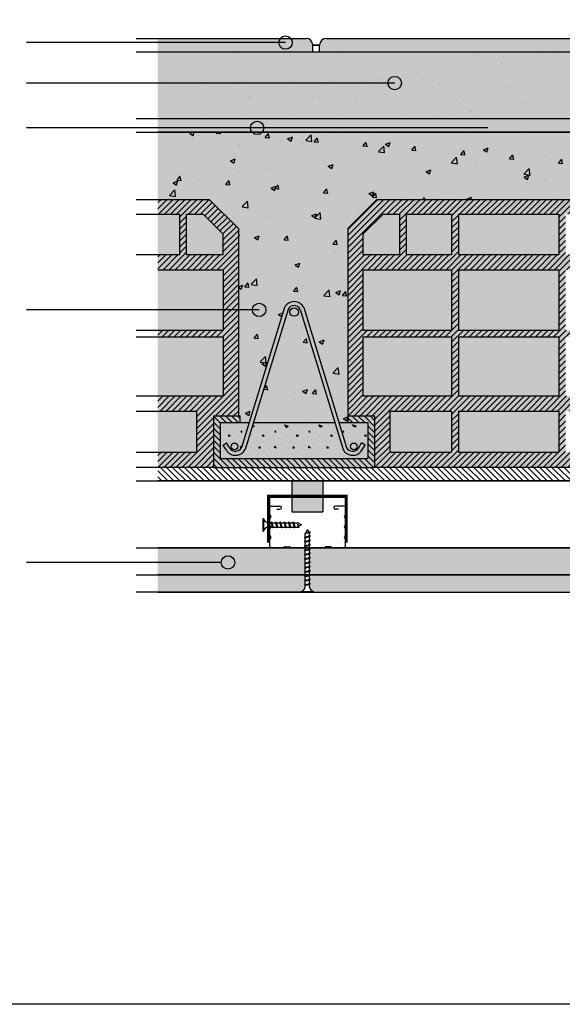
# Model space of a CAD drawing. Units: millimetres. Extents: x 381.9 to 468.2, y 405.6 to 429.1.
# Drawn here: x 390.8 to 394.8, y 417 to 424.3 of the extents above; entities that cross this region are included whole.
import ezdxf

# ---------------------------------------------------------------- set-up
doc = ezdxf.new("R2010")
doc.units = ezdxf.units.MM
doc.layers.add('retini', color=7, linetype='Continuous')
pattern_1 = [(45, (-63.102487, 324.11687), (-0.0224506403, 0.0224506403), [])]

# ---------------------------------------------------------------- blocks, each defined once
blk = doc.blocks.new('redfix33b')
at = {"true_color": 0xcd2027}
h = blk.add_hatch(color=242, dxfattribs=at)
h.paths.add_polyline_path([(5518.81, 116.47), (5541.91, 116.47), (5541.91, 128.02), (5518.81, 128.02)])
h.paths.add_polyline_path([(5518.81, 104.92), (5541.91, 104.92), (5541.91, 116.47), (5518.81, 116.47)])
at = {"color": 242, "true_color": 0xcd2027}
for p, q in [((5518.81, 128.02), (5518.81, 104.92)), ((5541.91, 128.02), (5541.91, 104.92)), ((5518.81, 104.92), (5541.91, 104.92))]:
    blk.add_line(p, q, dxfattribs=at)
for p, q in [((5502.35, 103.02), (5502.35, 108.29)), ((5503.27, 109.21), (5509.85, 109.21)), ((5507.54, 106.9), (5509.85, 106.9)), ((5557.8, 109.21), (5551.21, 109.21)), ((5553.52, 106.9), (5551.21, 106.9)), ((5558.72, 103.02), (5558.72, 108.29)), ((5497.07, 99.86), (5497.53, 99.86)), ((5497.07, 99.86), (5497.07, 90.62)), ((5497.53, 99.86), (5497.53, 90.62)), ((5500.99, 96.85), (5503.3, 96.85)), ((5502.35, 95.22), (5502.35, 99.82)), ((5503.42, 97.49), (5503.3, 96.85)), ((5503.3, 96.85), (5504.13, 93.62)), ((5503.42, 97.49), (5503.94, 96.85)), ((5503.42, 97.49), (5504.57, 92.98)), ((5503.94, 96.85), (5504.77, 93.62)), ((5503.94, 96.85), (5506.53, 96.85)), ((5506.65, 97.49), (5506.53, 96.85)), ((5506.53, 96.85), (5507.36, 93.62)), ((5506.65, 97.49), (5507.81, 92.98)), ((5506.65, 97.49), (5507.18, 96.85)), ((5507.18, 96.85), (5508.01, 93.62)), ((5507.18, 96.85), (5509.77, 96.85)), ((5509.89, 97.49), (5509.77, 96.85)), ((5509.77, 96.85), (5510.6, 93.62)), ((5509.89, 97.49), (5511.04, 92.98)), ((5509.89, 97.49), (5510.41, 96.85)), ((5510.41, 96.85), (5511.24, 93.62)), ((5510.41, 96.85), (5513, 96.85)), ((5513.12, 97.49), (5513, 96.85)), ((5513, 96.85), (5513.83, 93.62)), ((5513.12, 97.49), (5514.28, 92.98)), ((5513.12, 97.49), (5513.64, 96.85)), ((5513.64, 96.85), (5514.47, 93.62)), ((5513.64, 96.85), (5516.24, 96.85)), ((5516.36, 97.49), (5516.24, 96.85)), ((5516.24, 96.85), (5517.07, 93.62)), ((5516.36, 97.49), (5517.51, 92.98)), ((5516.36, 97.49), (5516.88, 96.85)), ((5516.88, 96.85), (5517.71, 93.62)), ((5516.88, 96.85), (5519.47, 96.85)), ((5519.59, 97.49), (5519.47, 96.85)), ((5519.47, 96.85), (5520.3, 93.62)), ((5519.59, 97.49), (5520.75, 92.98)), ((5519.59, 97.49), (5520.11, 96.85)), ((5520.11, 96.85), (5520.94, 93.62)), ((5520.11, 96.85), (5523.14, 96.85)), ((5525.95, 95.24), (5523.14, 96.85)), ((5523.27, 95.78), (5523.98, 92.98)), ((5523.49, 93.82), (5523.27, 95.78)), ((5523.27, 95.78), (5524.04, 94.14)), ((5558.72, 95.22), (5558.72, 99.82)), ((5497.07, 90.62), (5497.53, 90.62)), ((5500.99, 93.62), (5504.13, 93.62)), ((5502.35, 87.42), (5502.35, 92.02)), ((5504.13, 93.62), (5504.57, 92.98)), ((5504.57, 92.98), (5504.77, 93.62)), ((5504.77, 93.62), (5507.36, 93.62)), ((5507.36, 93.62), (5507.81, 92.98)), ((5507.81, 92.98), (5508.01, 93.62)), ((5508.01, 93.62), (5510.6, 93.62)), ((5510.6, 93.62), (5511.04, 92.98)), ((5511.04, 92.98), (5511.24, 93.62)), ((5511.24, 93.62), (5513.83, 93.62)), ((5513.83, 93.62), (5514.28, 92.98)), ((5514.28, 92.98), (5514.47, 93.62)), ((5514.47, 93.62), (5517.07, 93.62)), ((5517.07, 93.62), (5517.51, 92.98)), ((5517.51, 92.98), (5517.71, 93.62)), ((5517.71, 93.62), (5520.3, 93.62)), ((5520.3, 93.62), (5520.75, 92.98)), ((5520.75, 92.98), (5520.94, 93.62)), ((5520.94, 93.62), (5523.14, 93.62)), ((5523.49, 93.82), (5523.14, 93.62)), ((5523.49, 93.82), (5523.98, 92.98)), ((5523.98, 92.98), (5524.04, 94.14)), ((5525.95, 95.24), (5524.04, 94.14)), ((5530.36, 91.66), (5528.74, 88.85)), ((5528.74, 76.58), (5528.74, 88.85)), ((5529.82, 88.97), (5531.46, 89.75)), ((5529.82, 88.97), (5532.61, 89.69)), ((5531.78, 89.2), (5529.82, 88.97)), ((5530.36, 91.66), (5531.46, 89.75)), ((5532.61, 89.69), (5531.46, 89.75)), ((5531.78, 89.2), (5532.61, 89.69)), ((5531.78, 89.2), (5531.98, 88.85)), ((5531.98, 77.41), (5531.98, 88.85)), ((5558.72, 87.42), (5558.72, 92.02)), ((5502.35, 79.41), (5502.35, 84.22)), ((5528.11, 85.76), (5532.61, 86.92)), ((5528.11, 85.76), (5528.74, 86.29)), ((5528.11, 85.76), (5528.74, 85.64)), ((5528.11, 82.53), (5532.61, 83.68)), ((5528.11, 82.53), (5528.74, 83.05)), ((5528.11, 82.53), (5528.74, 82.41)), ((5528.74, 86.29), (5531.98, 87.11)), ((5528.74, 85.64), (5531.98, 86.47)), ((5528.74, 83.05), (5531.98, 83.88)), ((5528.74, 82.41), (5531.98, 83.24)), ((5532.61, 86.92), (5531.98, 87.11)), ((5531.98, 86.47), (5532.61, 86.92)), ((5532.61, 83.68), (5531.98, 83.88)), ((5531.98, 83.24), (5532.61, 83.68)), ((5558.72, 79.41), (5558.72, 84.22)), ((5503.73, 78.02), (5512.05, 78.02)), ((5513.65, 78.95), (5516.69, 78.95)), ((5518.29, 78.02), (5530.53, 78.02)), ((5528.11, 79.29), (5532.61, 80.45)), ((5528.11, 79.29), (5528.74, 79.82)), ((5528.11, 79.29), (5528.74, 79.18)), ((5528.11, 76.06), (5532.61, 77.22)), ((5528.11, 76.06), (5528.74, 76.58)), ((5528.11, 76.06), (5528.74, 75.94)), ((5528.11, 72.83), (5532.61, 73.98)), ((5528.74, 79.82), (5531.98, 80.65)), ((5528.74, 79.18), (5531.98, 80)), ((5528.74, 76.58), (5531.98, 77.41)), ((5528.74, 75.94), (5531.98, 76.77)), ((5528.74, 73.35), (5528.74, 75.94)), ((5528.74, 48.95), (5528.74, 74.36)), ((5528.74, 73.35), (5531.98, 74.18)), ((5528.74, 72.71), (5531.98, 73.54)), ((5542.78, 78.02), (5530.53, 78.02)), ((5532.61, 80.45), (5531.98, 80.65)), ((5531.98, 80), (5532.61, 80.45)), ((5532.61, 77.22), (5531.98, 77.41)), ((5531.98, 76.77), (5532.61, 77.22)), ((5531.98, 74.18), (5531.98, 76.77)), ((5531.98, 48.95), (5531.98, 75.19)), ((5532.61, 73.98), (5531.98, 74.18)), ((5531.98, 73.54), (5532.61, 73.98)), ((5531.98, 70.94), (5531.98, 73.54)), ((5547.42, 78.95), (5544.38, 78.95)), ((5557.33, 78.02), (5549.02, 78.02)), ((5528.11, 72.83), (5528.74, 73.35)), ((5528.11, 72.83), (5528.74, 72.71)), ((5528.11, 69.59), (5532.61, 70.75)), ((5528.11, 69.59), (5528.74, 70.11)), ((5528.11, 69.59), (5528.74, 69.47)), ((5528.11, 66.36), (5532.61, 67.51)), ((5528.11, 66.36), (5528.74, 66.88)), ((5528.11, 66.36), (5528.74, 66.24)), ((5528.74, 70.11), (5528.74, 72.71)), ((5528.74, 70.11), (5531.98, 70.94)), ((5528.74, 69.47), (5531.98, 70.3)), ((5528.74, 66.88), (5528.74, 69.47)), ((5528.74, 66.88), (5531.98, 67.71)), ((5528.74, 66.24), (5531.98, 67.07)), ((5528.74, 63.64), (5528.74, 66.24)), ((5532.61, 70.75), (5531.98, 70.94)), ((5531.98, 70.3), (5532.61, 70.75)), ((5531.98, 67.71), (5531.98, 70.3)), ((5532.61, 67.51), (5531.98, 67.71)), ((5531.98, 67.07), (5532.61, 67.51)), ((5531.98, 64.47), (5531.98, 67.07)), ((5528.11, 63.12), (5532.61, 64.28)), ((5528.11, 63.12), (5528.74, 63.64)), ((5528.11, 63.12), (5528.74, 63)), ((5528.11, 59.89), (5532.61, 61.04)), ((5528.11, 59.89), (5528.74, 60.41)), ((5528.11, 59.89), (5528.74, 59.77)), ((5528.74, 63.64), (5531.98, 64.47)), ((5528.74, 63), (5531.98, 63.83)), ((5528.74, 60.41), (5528.74, 63)), ((5528.74, 60.41), (5531.98, 61.24)), ((5528.74, 59.77), (5531.98, 60.6)), ((5532.61, 64.28), (5531.98, 64.47)), ((5531.98, 63.83), (5532.61, 64.28)), ((5531.98, 61.24), (5531.98, 63.83)), ((5532.61, 61.04), (5531.98, 61.24)), ((5531.98, 60.6), (5532.61, 61.04)), ((5528.11, 56.65), (5532.61, 57.81)), ((5528.11, 56.65), (5528.74, 57.17)), ((5528.11, 56.65), (5528.74, 56.53)), ((5528.11, 53.42), (5532.61, 54.57)), ((5528.11, 53.42), (5528.74, 53.94)), ((5528.11, 53.42), (5528.74, 53.3)), ((5528.74, 57.17), (5531.98, 58)), ((5528.74, 56.53), (5531.98, 57.36)), ((5528.74, 53.94), (5528.74, 56.53)), ((5528.74, 53.94), (5531.98, 54.77)), ((5528.74, 53.3), (5531.98, 54.13)), ((5528.74, 50.7), (5528.74, 53.3)), ((5528.74, 50.7), (5531.98, 51.53)), ((5532.61, 57.81), (5531.98, 58)), ((5531.98, 57.36), (5532.61, 57.81)), ((5531.98, 54.77), (5531.98, 57.36)), ((5532.61, 54.57), (5531.98, 54.77)), ((5531.98, 54.13), (5532.61, 54.57)), ((5531.98, 51.53), (5531.98, 54.13)), ((5532.61, 51.34), (5531.98, 51.53)), ((5525.74, 45.02), (5525.74, 45.49)), ((5525.74, 45.49), (5534.98, 45.49)), ((5525.74, 45.02), (5534.98, 45.02)), ((5528.11, 50.18), (5532.61, 51.34)), ((5528.11, 50.18), (5528.74, 50.7)), ((5528.11, 50.18), (5528.74, 50.06)), ((5528.74, 50.06), (5531.98, 50.89)), ((5531.98, 50.89), (5532.61, 51.34)), ((5534.98, 45.02), (5534.98, 45.49))]:
    blk.add_line(p, q)
at = {"color": 251, "true_color": 0x636466, "const_width": 2.31}
blk.add_lwpolyline([(5501.48, 81.82), (5501.48, 116.47), (5559.24, 116.47), (5559.24, 81.82)], dxfattribs=at)
for centre, radius, start, end in [((5503.27, 108.29), 0.924, 90, 180), ((5503.27, 103.02), 0.924, 180, 240), ((5509.85, 108.06), 1.16, 270, 90), ((5551.21, 108.06), 1.16, 90, 270), ((5557.8, 108.29), 0.924, 0, 90), ((5557.8, 103.02), 0.924, 300, 0), ((5501.39, 100.81), 3.98, 193.86969, 264.30154), ((5503.27, 99.82), 0.924, 120, 180), ((5502.35, 101.42), 0.924, 300, 60), ((5558.72, 101.42), 0.924, 120, 240), ((5557.8, 99.82), 0.924, 0, 60), ((5501.39, 89.66), 3.98, 95.69846, 166.13031), ((5503.27, 95.22), 0.924, 180, 240), ((5503.27, 92.02), 0.924, 120, 180), ((5502.35, 93.62), 0.924, 300, 60), ((5558.72, 93.62), 0.924, 120, 240), ((5557.8, 95.22), 0.924, 300, 0), ((5557.8, 92.02), 0.924, 0, 60), ((5503.27, 87.42), 0.924, 180, 240), ((5503.27, 84.22), 0.924, 120, 180), ((5502.35, 85.82), 0.924, 300, 60), ((5558.72, 85.82), 0.924, 120, 240), ((5557.8, 87.42), 0.924, 300, 0), ((5557.8, 84.22), 0.924, 0, 60), ((5503.73, 79.41), 1.39, 180, 270), ((5512.05, 78.95), 0.924, 270, 330), ((5513.65, 78.02), 0.924, 90, 150), ((5516.69, 78.02), 0.924, 30, 90), ((5518.29, 78.95), 0.924, 210, 270), ((5542.78, 78.95), 0.924, 270, 330), ((5544.38, 78.02), 0.924, 90, 150), ((5547.42, 78.02), 0.924, 30, 90), ((5549.02, 78.95), 0.924, 210, 270), ((5557.33, 79.41), 1.39, 270, 0), ((5524.79, 49.35), 3.98, 283.86969, 354.30154), ((5535.93, 49.35), 3.98, 185.69846, 256.13031)]:
    blk.add_arc(centre, radius, start, end)

msp = doc.modelspace()

# ---------------------------------------------------------------- hatches: boundary and pattern name
h = msp.add_hatch(color=43)
h.paths.add_polyline_path([(398.0826, 424.059), (398.0826, 424.109, 0.414214), (398.0326, 424.159), (395.6326, 424.159, 0.414214), (395.5826, 424.109), (395.5826, 424.059)])
h.paths.add_polyline_path([(395.5326, 424.059), (395.5326, 424.109, 0.414214), (395.4826, 424.159), (393.0826, 424.159, 0.414214), (393.0326, 424.109), (393.0326, 424.059)])
edge = h.paths.add_edge_path()
edge.add_line((391.8269, 424.159), (391.8269, 424.059))
edge.add_line((391.8269, 424.059), (392.9826, 424.059))
edge.add_line((392.9826, 424.059), (392.9826, 424.109))
edge.add_arc((392.9326, 424.109), 0.05, 0, 90)
edge.add_line((392.9326, 424.159), (391.8269, 424.159))
edge = h.paths.add_edge_path()
edge.add_line((398.8269, 424.059), (398.8269, 424.159))
edge.add_line((398.8269, 424.159), (398.1826, 424.159))
edge.add_arc((398.1826, 424.109), 0.05, 90, 180)
edge.add_line((398.1326, 424.109), (398.1326, 424.059))
edge.add_line((398.1326, 424.059), (398.8269, 424.059))
h = msp.add_hatch(color=9)
h.dxf.hatch_style = 1
h.paths.add_polyline_path([(398.8269, 424.059), (391.8269, 424.059), (391.8269, 423.559), (398.8269, 423.559)])
at = {"true_color": 0x009871}
h = msp.add_hatch(color=124, dxfattribs=at)
h.dxf.hatch_style = 1
h.paths.add_polyline_path([(398.8269, 423.559), (391.8269, 423.559), (391.8269, 423.484), (391.8269, 423.459), (398.8269, 423.459)])
h = msp.add_hatch(color=9)
h.dxf.hatch_style = 1
h.paths.add_polyline_path([(398.8269, 423.459), (391.8269, 423.459), (391.8269, 423.259), (391.8269, 422.959), (392.2104, 422.959), (392.428, 422.7414), (392.428, 421.344), (392.4394, 421.344), (392.4394, 421.294), (392.5082, 421.294), (392.7714, 422.1515, -0.284712), (392.8428, 422.1962, -0.285627), (392.9146, 422.1515), (393.1777, 421.294), (393.2443, 421.294), (393.2443, 421.344), (393.243, 421.344), (393.243, 422.7414), (393.4606, 422.959), (397.2104, 422.959), (397.428, 422.7414), (397.428, 421.344), (397.4394, 421.344), (397.4394, 421.294), (397.5082, 421.294), (397.7714, 422.1515, -0.284712), (397.8428, 422.1962, -0.285627), (397.9146, 422.1515), (398.1777, 421.294), (398.2443, 421.294), (398.2443, 421.344), (398.243, 421.344), (398.243, 422.7414), (398.4606, 422.959), (398.8269, 422.959)])
h.paths.add_polyline_path([(392.8876, 422.1382, 0.284712), (392.843, 422.1662, 0.284712), (392.7983, 422.1382), (392.5392, 421.294), (393.1467, 421.294)], flags=17)
h.paths.add_polyline_path([(392.8125, 422.1177, -1), (392.875, 422.1177, -1)], flags=16)
h.paths.add_polyline_path([(397.8876, 422.1382, 0.284712), (397.843, 422.1662, 0.284712), (397.7983, 422.1382), (397.5392, 421.294), (398.1467, 421.294)], flags=17)
h.paths.add_polyline_path([(397.8125, 422.1177, -1), (397.875, 422.1177, -1)], flags=16)
h = msp.add_hatch()
h.set_pattern_fill('AR-CONC', color=256, scale=0.002, style=0)
h.set_pattern_definition([(50, (-16.82276, 279.91633), (0.36436934, -0.03187817), [0.0381, -0.4191]), (355, (-16.82276, 279.91633), (-0.07048565, 0.3821133), [0.03048, -0.33528]), (100.451, (-16.7924, 279.91367), (0.293885, 0.35023338), [0.03238, -0.35618]), (46.1842, (-16.82276, 280.01793), (0.5421581, -0.08408466), [0.05715, -0.62865]), (96.6356, (-16.7776, 280.0109), (0.4748085, 0.4948511), [0.04857, -0.53427]), (351.184, (-16.82276, 280.01793), (0.4748092, 0.4948502), [0.04572, -0.50292]), (21, (-16.77196, 279.99253), (0.30322976, -0.20453104), [0.0381, -0.4191]), (326, (-16.77196, 279.99253), (0.12360406, 0.36837593), [0.03048, -0.33528]), (71.4514, (-16.7467, 279.9755), (0.42683298, 0.16384572), [0.03238, -0.35618]), (37.5, (-16.82276, 279.91633), (0.006177207, 0.169110078), [0, -0.331216, 0, -0.34036, 0, -0.33655]), (7.5, (-16.82276, 279.91633), (0.133639325, 0.20036115), [0, -0.194056, 0, -0.323596, 0, -0.12827]), (327.5, (-16.93605, 279.91633), (0.27118119, -0.01145749), [0, -0.127, 0, -0.39624, 0, -0.52578]), (317.5, (-16.98685, 279.91633), (0.29625836, 0.05085298), [0, -0.1651, 0, -0.263144, 0, -0.37338])])
edge = h.paths.add_edge_path(flags=17)
edge.add_line((393.1467, 421.294), (392.8876, 422.1382))
edge.add_arc((392.8428, 422.1162), 0.05, 26.17194, 89.74119)
edge.add_arc((392.8432, 422.1162), 0.05, 90.25881, 153.82806)
edge.add_line((392.7983, 422.1382), (392.5392, 421.294))
edge.add_line((392.5392, 421.294), (393.1467, 421.294))
edge = h.paths.add_edge_path(flags=16)
edge.add_arc((392.8437, 422.1177), 0.0313, 0, 360)
edge = h.paths.add_edge_path(flags=17)
edge.add_line((398.1467, 421.294), (397.8876, 422.1382))
edge.add_arc((397.8428, 422.1162), 0.05, 26.17194, 89.74119)
edge.add_arc((397.8432, 422.1162), 0.05, 90.25881, 153.82806)
edge.add_line((397.7983, 422.1382), (397.5392, 421.294))
edge.add_line((397.5392, 421.294), (398.1467, 421.294))
edge = h.paths.add_edge_path(flags=16)
edge.add_arc((397.8437, 422.1177), 0.0313, 0, 360)
edge = h.paths.add_edge_path()
edge.add_line((398.8269, 422.959), (398.8269, 423.459))
edge.add_line((398.8269, 423.459), (391.8269, 423.459))
edge.add_line((391.8269, 423.459), (391.8269, 422.959))
edge.add_line((391.8269, 422.959), (392.2104, 422.959))
edge.add_line((392.2104, 422.959), (392.428, 422.7414))
edge.add_line((392.428, 422.7414), (392.428, 421.344))
edge.add_line((392.428, 421.344), (392.4394, 421.344))
edge.add_line((392.4394, 421.344), (392.4394, 421.294))
edge.add_line((392.4394, 421.294), (392.5082, 421.294))
edge.add_line((392.5082, 421.294), (392.7714, 422.1515))
edge.add_arc((392.8433, 422.116), 0.0802, 90.16132, 153.73056, ccw=False)
edge.add_arc((392.8428, 422.1162), 0.08, 26.17194, 89.74119, ccw=False)
edge.add_line((392.9146, 422.1515), (393.1777, 421.294))
edge.add_line((393.1777, 421.294), (393.2443, 421.294))
edge.add_line((393.2443, 421.294), (393.2443, 421.344))
edge.add_line((393.2443, 421.344), (393.243, 421.344))
edge.add_line((393.243, 421.344), (393.243, 422.7414))
edge.add_line((393.243, 422.7414), (393.4606, 422.959))
edge.add_line((393.4606, 422.959), (397.2104, 422.959))
edge.add_line((397.2104, 422.959), (397.428, 422.7414))
edge.add_line((397.428, 422.7414), (397.428, 421.344))
edge.add_line((397.428, 421.344), (397.4394, 421.344))
edge.add_line((397.4394, 421.344), (397.4394, 421.294))
edge.add_line((397.4394, 421.294), (397.5082, 421.294))
edge.add_line((397.5082, 421.294), (397.7714, 422.1515))
edge.add_arc((397.8433, 422.116), 0.0802, 90.16132, 153.73056, ccw=False)
edge.add_arc((397.8428, 422.1162), 0.08, 26.17194, 89.74119, ccw=False)
edge.add_line((397.9146, 422.1515), (398.1777, 421.294))
edge.add_line((398.1777, 421.294), (398.2443, 421.294))
edge.add_line((398.2443, 421.294), (398.2443, 421.344))
edge.add_line((398.2443, 421.344), (398.243, 421.344))
edge.add_line((398.243, 421.344), (398.243, 422.7414))
edge.add_line((398.243, 422.7414), (398.4606, 422.959))
edge.add_line((398.4606, 422.959), (398.8269, 422.959))
h = msp.add_hatch(color=32)
h.dxf.hatch_style = 1
h.paths.add_polyline_path([(392.428, 422.7414), (392.2104, 422.959), (391.8269, 422.959), (391.8269, 422.8489), (391.9905, 422.8489), (391.9905, 422.5472), (391.8269, 422.5472), (391.8269, 422.434), (392.3148, 422.434), (392.3148, 421.984), (391.8269, 421.984), (391.8269, 421.934), (392.3148, 421.934), (392.3148, 421.4922), (391.8269, 421.4922), (391.8269, 421.379), (392.1148, 421.379), (392.1148, 421.0722), (391.8269, 421.0722), (391.8269, 420.959), (392.243, 420.959), (392.243, 421.344), (392.428, 421.344)])
h.paths.add_polyline_path([(392.3148, 422.5472), (392.0405, 422.5472), (392.0405, 422.8489), (392.1648, 422.8489), (392.3148, 422.6989)], flags=16)
h.paths.add_polyline_path([(397.428, 422.7414), (397.2104, 422.959), (393.4606, 422.959), (393.243, 422.7414), (393.243, 421.344), (393.2443, 421.344), (393.443, 421.344), (393.443, 420.959), (397.243, 420.959), (397.243, 421.344), (397.428, 421.344)])
h.paths.add_polyline_path([(393.3562, 422.434), (394.018, 422.434), (394.018, 421.984), (393.3562, 421.984)], flags=16)
h.paths.add_polyline_path([(393.3562, 421.934), (394.018, 421.934), (394.018, 421.4922), (393.3562, 421.4922)], flags=16)
h.paths.add_polyline_path([(393.3562, 422.5472), (393.3562, 422.6989), (393.5062, 422.8489), (393.6305, 422.8489), (393.6305, 422.5472)], flags=16)
h.paths.add_polyline_path([(393.6805, 422.5472), (393.6805, 422.8489), (394.018, 422.8489), (394.018, 422.5472)], flags=16)
h.paths.add_polyline_path([(393.5562, 421.379), (394.018, 421.379), (394.018, 421.0722), (393.5562, 421.0722)], flags=16)
h.paths.add_polyline_path([(394.068, 422.434), (394.818, 422.434), (394.818, 421.984), (394.068, 421.984)], flags=16)
h.paths.add_polyline_path([(394.068, 421.934), (394.818, 421.934), (394.818, 421.4922), (394.068, 421.4922)], flags=16)
h.paths.add_polyline_path([(394.068, 422.5472), (394.068, 422.8489), (394.818, 422.8489), (394.818, 422.5472)], flags=16)
h.paths.add_polyline_path([(394.068, 421.379), (394.818, 421.379), (394.818, 421.0722), (394.068, 421.0722)], flags=16)
h.paths.add_polyline_path([(394.868, 422.434), (395.803, 422.434), (395.803, 421.984), (394.868, 421.984)], flags=16)
h.paths.add_polyline_path([(394.868, 421.934), (395.803, 421.934), (395.803, 421.4922), (394.868, 421.4922)], flags=16)
h.paths.add_polyline_path([(394.868, 422.5472), (394.868, 422.8489), (395.803, 422.8489), (395.803, 422.5472)], flags=16)
h.paths.add_polyline_path([(394.868, 421.379), (395.803, 421.379), (395.803, 421.0722), (394.868, 421.0722)], flags=16)
h.paths.add_polyline_path([(395.853, 422.434), (396.603, 422.434), (396.603, 421.984), (395.853, 421.984)], flags=16)
h.paths.add_polyline_path([(395.853, 421.934), (396.603, 421.934), (396.603, 421.4922), (395.853, 421.4922)], flags=16)
h.paths.add_polyline_path([(395.853, 422.5472), (395.853, 422.8489), (396.603, 422.8489), (396.603, 422.5472)], flags=16)
h.paths.add_polyline_path([(395.853, 421.379), (396.603, 421.379), (396.603, 421.0722), (395.853, 421.0722)], flags=16)
h.paths.add_polyline_path([(396.653, 422.434), (397.3148, 422.434), (397.3148, 421.984), (396.653, 421.984)], flags=16)
h.paths.add_polyline_path([(396.653, 421.934), (397.3148, 421.934), (397.3148, 421.4922), (396.653, 421.4922)], flags=16)
h.paths.add_polyline_path([(396.653, 422.5472), (396.653, 422.8489), (396.9905, 422.8489), (396.9905, 422.5472)], flags=16)
h.paths.add_polyline_path([(396.653, 421.379), (397.1148, 421.379), (397.1148, 421.0722), (396.653, 421.0722)], flags=16)
h.paths.add_polyline_path([(397.0405, 422.5472), (397.0405, 422.8489), (397.1648, 422.8489), (397.3148, 422.6989), (397.3148, 422.5472)], flags=16)
h.paths.add_polyline_path([(398.8269, 422.5472), (398.6805, 422.5472), (398.6805, 422.8489), (398.8269, 422.8489), (398.8269, 422.959), (398.4606, 422.959), (398.243, 422.7414), (398.243, 421.344), (398.443, 421.344), (398.443, 420.959), (398.8269, 420.959), (398.8269, 421.0722), (398.5562, 421.0722), (398.5562, 421.379), (398.8269, 421.379), (398.8269, 421.4922), (398.3562, 421.4922), (398.3562, 421.934), (398.8269, 421.934), (398.8269, 421.984), (398.3562, 421.984), (398.3562, 422.434), (398.8269, 422.434)])
h.paths.add_polyline_path([(398.3562, 422.5472), (398.3562, 422.6989), (398.5062, 422.8489), (398.6305, 422.8489), (398.6305, 422.5472)], flags=16)
h = msp.add_hatch(color=256)
h.dxf.hatch_style = 1
h.set_gradient(color1=(76, 38, 0), color2=(133, 123, 112))
h.paths.add_polyline_path([(391.9905, 422.8489), (391.8269, 422.8489), (391.8269, 422.5472), (391.9905, 422.5472)])
h.paths.add_polyline_path([(392.3148, 422.434), (391.8269, 422.434), (391.8269, 421.984), (392.3148, 421.984)])
h.paths.add_polyline_path([(392.3148, 421.934), (391.8269, 421.934), (391.8269, 421.4922), (392.3148, 421.4922)])
h.paths.add_polyline_path([(392.1148, 421.379), (391.8269, 421.379), (391.8269, 421.0722), (392.1148, 421.0722)])
h.paths.add_polyline_path([(392.3148, 422.6989), (392.1648, 422.8489), (392.0405, 422.8489), (392.0405, 422.5472), (392.3148, 422.5472)])
h = msp.add_hatch(color=256)
h.dxf.hatch_style = 1
h.set_gradient(color1=(76, 38, 0), color2=(133, 123, 112))
h.paths.add_polyline_path([(393.3562, 422.6989), (393.3562, 422.5472), (393.6305, 422.5472), (393.6305, 422.8489), (393.5062, 422.8489)])
h.paths.add_polyline_path([(393.6805, 422.5472), (393.6805, 422.8489), (394.018, 422.8489), (394.018, 422.5472)])
h.paths.add_polyline_path([(393.3562, 422.434), (393.3562, 421.984), (394.018, 421.984), (394.018, 422.434)])
h.paths.add_polyline_path([(393.3562, 421.934), (393.3562, 421.4922), (394.018, 421.4922), (394.018, 421.934)])
h.paths.add_polyline_path([(393.5562, 421.379), (393.5562, 421.0722), (394.018, 421.0722), (394.018, 421.379)])
h = msp.add_hatch(color=256)
h.dxf.hatch_style = 1
h.set_gradient(color1=(76, 38, 0), color2=(133, 123, 112))
h.paths.add_polyline_path([(394.068, 422.8489), (394.068, 422.5472), (394.818, 422.5472), (394.818, 422.8489)])
h.paths.add_polyline_path([(394.068, 422.434), (394.068, 421.984), (394.818, 421.984), (394.818, 422.434)])
h.paths.add_polyline_path([(394.068, 421.934), (394.068, 421.4922), (394.818, 421.4922), (394.818, 421.934)])
h.paths.add_polyline_path([(394.068, 421.379), (394.068, 421.0722), (394.818, 421.0722), (394.818, 421.379)])
msp.add_hatch(color=9).paths.add_polyline_path([(393.443, 420.959), (393.443, 421.344), (393.2443, 421.344), (393.2443, 421.294), (393.393, 421.294), (393.393, 421.0253), (392.293, 421.0253), (392.293, 421.294), (392.4394, 421.294), (392.4394, 421.344), (392.428, 421.344), (392.243, 421.344), (392.243, 420.959)])
h = msp.add_hatch(color=30)
h.dxf.hatch_style = 1
h.paths.add_polyline_path([(392.243, 421.344), (392.243, 420.959), (393.443, 420.959), (393.443, 421.344), (393.2443, 421.344), (393.2443, 421.294), (393.393, 421.294), (393.393, 421.0253), (392.293, 421.0253), (392.293, 421.294), (392.4394, 421.294), (392.4394, 421.344)])
h.paths.add_polyline_path([(397.243, 421.344), (397.243, 420.959), (398.443, 420.959), (398.443, 421.344), (398.2443, 421.344), (398.2443, 421.294), (398.393, 421.294), (398.393, 421.0253), (397.293, 421.0253), (397.293, 421.294), (397.4394, 421.294), (397.4394, 421.344)])
h = msp.add_hatch()
h.set_pattern_fill('ANSI31', color=36, scale=0.01, angle=90)
h.set_pattern_definition([(135, (368.514525, 392.67155), (-0.02245064, -0.02245064), [])])
h.paths.add_polyline_path([(392.243, 421.344), (392.243, 420.959), (393.443, 420.959), (393.443, 421.344), (393.2443, 421.344), (393.2443, 421.294), (393.393, 421.294), (393.393, 421.0253), (392.293, 421.0253), (392.293, 421.294), (392.4394, 421.294), (392.4394, 421.344)])
h.paths.add_polyline_path([(397.243, 421.344), (397.243, 420.959), (398.443, 420.959), (398.443, 421.344), (398.2443, 421.344), (398.2443, 421.294), (398.393, 421.294), (398.393, 421.0253), (397.293, 421.0253), (397.293, 421.294), (397.4394, 421.294), (397.4394, 421.344)])
h = msp.add_hatch(color=8)
h.dxf.hatch_style = 1
h.paths.add_polyline_path([(392.293, 421.294), (392.293, 421.0253), (393.393, 421.0253), (393.393, 421.294), (393.2443, 421.294), (393.1777, 421.294), (393.235, 421.1074, 0.589505), (393.3224, 421.1032), (393.3464, 421.142), (393.3719, 421.1262), (393.3479, 421.0874, -0.589505), (393.2081, 421.0942), (393.1467, 421.294), (392.5392, 421.294), (392.4779, 421.0942, -0.589505), (392.3381, 421.0874), (392.314, 421.1262), (392.3396, 421.142), (392.3636, 421.1032, 0.589505), (392.451, 421.1074), (392.5082, 421.294), (392.4394, 421.294)])
h.paths.add_polyline_path([(393.3138, 421.1164, 1), (393.2638, 421.1164, 1)], flags=16)
h.paths.add_polyline_path([(392.4239, 421.1164, 1), (392.3739, 421.1164, 1)], flags=16)
h.paths.add_polyline_path([(397.293, 421.294), (397.293, 421.0253), (398.393, 421.0253), (398.393, 421.294), (398.2443, 421.294), (398.1777, 421.294), (398.235, 421.1074, 0.589505), (398.3224, 421.1032), (398.3464, 421.142), (398.3719, 421.1262), (398.3479, 421.0874, -0.589505), (398.2081, 421.0942), (398.1467, 421.294), (397.5392, 421.294), (397.4779, 421.0942, -0.589505), (397.3381, 421.0874), (397.314, 421.1262), (397.3396, 421.142), (397.3636, 421.1032, 0.589505), (397.451, 421.1074), (397.5082, 421.294), (397.4394, 421.294)])
h.paths.add_polyline_path([(397.4239, 421.1164, 1), (397.3739, 421.1164, 1)], flags=16)
h.paths.add_polyline_path([(398.3138, 421.1164, 1), (398.2638, 421.1164, 1)], flags=16)
h = msp.add_hatch()
h.set_pattern_fill('CONC', color=256, scale=0.01, style=0)
h.set_pattern_definition([(0, (-67.86119, 324.27943), (0, 0.254), [0, -0.254]), (0, (-67.85865, 324.19053), (0, 0.254), [0, -0.254]), (0, (-67.85103, 324.3277), (0, 0.254), [0, -0.254]), (338.1986, (-67.983107, 324.24895), (0.7620000693, -0.2539999773), [0.02735656, -1.34047535]), (216.8699, (-67.957707, 324.23879), (0.761999979, 0.5080000313), [0.0127, -1.2573]), (130.6013, (-67.967867, 324.23117), (1.270000107, -1.5239997506), [0.02341753, -2.31834665]), (206.5651, (-68.05169, 324.20069), (-0.253999786, -0.254000333), [0.0056797, -0.56228158]), (326.3099, (-68.05677, 324.19815), (0.507999888, -0.254000339), [0.00915822, -0.90665198]), (108.4349, (-68.04915, 324.19307), (-0.253999594, 0.50800011), [0.00803224, -0.79518637]), (225, (-67.88913, 324.17529), (-4e-17, -0.25400008), [0.0107762, -0.3484339]), (0, (-67.89675, 324.16767), (0.254, 0.254), [0.01524, -0.23876]), (135, (-67.8815, 324.16767), (-0.25400008, 2e-17), [0.0107762, -0.3484339]), (251.5651, (-67.91961, 324.33785), (0.253999594, 0.50800011), [0.00803224, -0.79518637]), (0, (-67.92215, 324.33023), (0.254, 0.254), [0.0127, -0.2413]), (143.1301, (-67.909447, 324.33023), (-0.761999979, 0.5080000313), [0.0127, -1.2573]), (213.6901, (-68.05423, 324.34039), (0.507999888, 0.254000339), [0.00915822, -0.90665198]), (341.5651, (-68.06185, 324.33531), (-0.50800011, 0.253999594), [0.01606448, -0.78715413]), (126.8699, (-68.046607, 324.33023), (0.5080000313, -0.761999979), [0.0127, -1.2573]), (0, (-67.98057, 324.33023), (0, 0.254), [0, -0.254]), (0, (-68.04915, 324.2642), (0, 0.254), [0, -0.254]), (0, (-67.97803, 324.1702), (0, 0.254), [0, -0.254]), (0, (-67.90945, 324.24895), (0, 0.254), [0, -0.254]), (0, (-67.9831, 324.29213), (0, 0.254), [0, -0.254]), (0, (-68.03899, 324.29975), (0, 0.254), [0, -0.254]), (0, (-68.01613, 324.2845), (0, 0.254), [0, -0.254]), (0, (-68.02629, 324.22355), (0, 0.254), [0, -0.254]), (0, (-68.08725, 324.2337), (0, 0.254), [0, -0.254]), (0, (-68.0847, 324.29213), (0, 0.254), [0, -0.254]), (0, (-68.09233, 324.348), (0, 0.254), [0, -0.254]), (0, (-68.01359, 324.35817), (0, 0.254), [0, -0.254]), (0, (-67.9577, 324.36833), (0, 0.254), [0, -0.254]), (0, (-67.8688, 324.35817), (0, 0.254), [0, -0.254]), (0, (-67.92977, 324.27943), (0, 0.254), [0, -0.254]), (0, (-67.95517, 324.32515), (0, 0.254), [0, -0.254]), (0, (-67.93485, 324.20323), (0, 0.254), [0, -0.254]), (0, (-68.01105, 324.19053), (0, 0.254), [0, -0.254]), (0, (-67.93485, 324.13465), (0, 0.254), [0, -0.254]), (0, (-68.01867, 324.1499), (0, 0.254), [0, -0.254]), (0, (-68.09995, 324.14227), (0, 0.254), [0, -0.254]), (0, (-68.06947, 324.12957), (0, 0.254), [0, -0.254]), (0, (-68.06693, 324.16513), (0, 0.254), [0, -0.254]), (0, (-67.89675, 324.1245), (0, 0.254), [0, -0.254]), (0, (-67.86627, 324.22863), (0, 0.254), [0, -0.254]), (0, (-67.87897, 324.30483), (0, 0.254), [0, -0.254]), (0, (-67.9958, 324.12195), (0, 0.254), [0, -0.254])])
h.paths.add_polyline_path([(392.293, 421.294), (392.293, 421.0253), (393.393, 421.0253), (393.393, 421.294), (393.2443, 421.294), (393.1777, 421.294), (393.235, 421.1074, 0.589505), (393.3224, 421.1032), (393.3464, 421.142), (393.3719, 421.1262), (393.3479, 421.0874, -0.589505), (393.2081, 421.0942), (393.1467, 421.294), (392.5392, 421.294), (392.4779, 421.0942, -0.589505), (392.3381, 421.0874), (392.314, 421.1262), (392.3396, 421.142), (392.3636, 421.1032, 0.589505), (392.451, 421.1074), (392.5082, 421.294), (392.4394, 421.294)])
h.paths.add_polyline_path([(393.3138, 421.1164, 1), (393.2638, 421.1164, 1)], flags=16)
h.paths.add_polyline_path([(392.4239, 421.1164, 1), (392.3739, 421.1164, 1)], flags=16)
h = msp.add_hatch()
h.set_pattern_fill('ANSI31', color=256, scale=0.01, angle=90)
h.set_pattern_definition([(135, (-63.102487, 324.11687), (-0.0224506403, -0.0224506403), [])])
h.paths.add_polyline_path([(398.8269, 420.859), (398.8269, 420.959), (398.443, 420.959), (397.243, 420.959), (393.443, 420.959), (392.243, 420.959), (391.8269, 420.959), (391.8269, 420.859)])
at = {"layer": 'retini'}
h = msp.add_hatch(dxfattribs=at)
h.set_pattern_fill('AR-SAND', color=256, scale=0.005)
h.set_pattern_definition([(37.5, (361.35666, 401.21303), (-0.0080002, 0.2447066), [0, -0.19304, 0, -0.2159, 0, -0.206375]), (7.5, (361.35666, 401.21303), (0.2247616, 0.3584126), [0, -0.10414, 0, -0.17399, 0, -0.066675]), (327.5, (361.20045, 401.21303), (0.3954962, 0.0007186), [0, -0.0635, 0, -0.2286, 0, -0.29845]), (317.5, (361.20045, 401.21303), (0.3817782, 0.1114647), [0, -0.03175, 0, -0.14986, 0, -0.17145])])
h.paths.add_polyline_path([(398.8269, 424.059), (391.8269, 424.059), (391.8269, 423.559), (398.8269, 423.559)])
h = msp.add_hatch(color=8, dxfattribs=at)
h.dxf.hatch_style = 1
h.paths.add_polyline_path([(398.8269, 423.509), (391.8269, 423.509), (391.8269, 423.459), (398.8269, 423.459)])
h = msp.add_hatch(dxfattribs=at)
h.set_pattern_fill('ANSI31', color=36, scale=0.01, style=0)
h.set_pattern_definition(pattern_1)
h.paths.add_polyline_path([(391.8269, 422.434), (391.8269, 421.984), (392.3148, 421.984), (392.3148, 422.434)], flags=17)
h.paths.add_polyline_path([(391.8269, 421.934), (391.8269, 421.4922), (392.3148, 421.4922), (392.3148, 421.934)], flags=17)
h.paths.add_polyline_path([(391.8269, 421.379), (391.8269, 421.0722), (392.1148, 421.0722), (392.1148, 421.379)], flags=17)
h.paths.add_polyline_path([(391.8269, 422.8489), (391.8269, 422.5472), (391.9905, 422.5472), (391.9905, 422.8489)], flags=17)
h.paths.add_polyline_path([(392.0405, 422.8489), (392.0405, 422.5472), (392.3148, 422.5472), (392.3148, 422.6989), (392.1648, 422.8489)], flags=16)
h.paths.add_polyline_path([(391.8269, 422.959), (391.8269, 422.8489), (391.8269, 422.5472), (391.8269, 422.434), (391.8269, 421.984), (391.8269, 421.934), (391.8269, 421.4922), (391.8269, 421.379), (391.8269, 421.0722), (391.8269, 420.959), (392.243, 420.959), (392.243, 421.344), (392.428, 421.344), (392.428, 422.7414), (392.2104, 422.959)])
h = msp.add_hatch(dxfattribs=at)
h.set_pattern_fill('ANSI31', color=36, scale=0.01, style=0)
h.set_pattern_definition(pattern_1)
h.paths.add_polyline_path([(393.243, 421.344), (393.243, 422.7414), (393.4606, 422.959), (397.2104, 422.959), (397.428, 422.7414), (397.428, 421.344), (397.243, 421.344), (397.243, 420.959), (393.443, 420.959), (393.443, 421.344), (393.2443, 421.344)])
h.paths.add_polyline_path([(394.868, 421.984), (394.868, 422.434), (395.803, 422.434), (395.803, 421.984)], flags=16)
h.paths.add_polyline_path([(394.868, 421.4922), (394.868, 421.934), (395.803, 421.934), (395.803, 421.4922)], flags=16)
h.paths.add_polyline_path([(394.068, 422.434), (394.068, 421.984), (394.818, 421.984), (394.818, 422.434)], flags=16)
h.paths.add_polyline_path([(395.853, 422.434), (395.853, 421.984), (396.603, 421.984), (396.603, 422.434)], flags=16)
h.paths.add_polyline_path([(394.068, 421.934), (394.068, 421.4922), (394.818, 421.4922), (394.818, 421.934)], flags=16)
h.paths.add_polyline_path([(395.853, 421.934), (395.853, 421.4922), (396.603, 421.4922), (396.603, 421.934)], flags=16)
h.paths.add_polyline_path([(396.653, 422.434), (396.653, 421.984), (397.3148, 421.984), (397.3148, 422.434)], flags=16)
h.paths.add_polyline_path([(393.3562, 422.434), (393.3562, 421.984), (394.018, 421.984), (394.018, 422.434)], flags=16)
h.paths.add_polyline_path([(393.3562, 421.934), (393.3562, 421.4922), (394.018, 421.4922), (394.018, 421.934)], flags=16)
h.paths.add_polyline_path([(396.653, 421.4922), (396.653, 421.934), (397.3148, 421.934), (397.3148, 421.4922)], flags=16)
h.paths.add_polyline_path([(394.868, 421.0722), (394.868, 421.379), (395.803, 421.379), (395.803, 421.0722)], flags=16)
h.paths.add_polyline_path([(394.868, 422.8489), (394.868, 422.5472), (395.803, 422.5472), (395.803, 422.8489)], flags=16)
h.paths.add_polyline_path([(394.068, 421.379), (394.068, 421.0722), (394.818, 421.0722), (394.818, 421.379)], flags=16)
h.paths.add_polyline_path([(395.853, 421.379), (395.853, 421.0722), (396.603, 421.0722), (396.603, 421.379)], flags=16)
h.paths.add_polyline_path([(394.068, 422.8489), (394.068, 422.5472), (394.818, 422.5472), (394.818, 422.8489)], flags=16)
h.paths.add_polyline_path([(395.853, 422.8489), (395.853, 422.5472), (396.603, 422.5472), (396.603, 422.8489)], flags=16)
h.paths.add_polyline_path([(393.5562, 421.379), (393.5562, 421.0722), (394.018, 421.0722), (394.018, 421.379)], flags=16)
h.paths.add_polyline_path([(396.653, 421.0722), (396.653, 421.379), (397.1148, 421.379), (397.1148, 421.0722)], flags=16)
h.paths.add_polyline_path([(393.6805, 422.8489), (393.6805, 422.5472), (394.018, 422.5472), (394.018, 422.8489)], flags=16)
h.paths.add_polyline_path([(396.653, 422.8489), (396.653, 422.5472), (396.9905, 422.5472), (396.9905, 422.8489)], flags=16)
h.paths.add_polyline_path([(393.3562, 422.6989), (393.3562, 422.5472), (393.6305, 422.5472), (393.6305, 422.8489), (393.5062, 422.8489)], flags=16)
h.paths.add_polyline_path([(397.0405, 422.8489), (397.0405, 422.5472), (397.3148, 422.5472), (397.3148, 422.6989), (397.1648, 422.8489)], flags=16)
h = msp.add_hatch(color=36, dxfattribs=at)
h.paths.add_polyline_path([(392.314, 421.1262), (392.3396, 421.142), (392.3636, 421.1032, 0.589505), (392.451, 421.1074), (392.5082, 421.294), (392.7714, 422.1515, -0.284712), (392.8431, 422.1962, -0.284712), (392.9146, 422.1515), (393.1777, 421.294), (393.235, 421.1074, 0.589505), (393.3224, 421.1032), (393.3464, 421.142), (393.3719, 421.1262), (393.3479, 421.0874, -0.589505), (393.2081, 421.0942), (393.1467, 421.294), (392.8876, 422.1382, 0.284712), (392.843, 422.1662, 0.284712), (392.7983, 422.1382), (392.5392, 421.294), (392.4779, 421.0942, -0.589505), (392.3381, 421.0874)])
h.paths.add_polyline_path([(392.875, 422.1177, 1), (392.8125, 422.1177, 1)])
h.paths.add_polyline_path([(393.3138, 421.1164, 1), (393.2638, 421.1164, 1)])
h.paths.add_polyline_path([(392.4239, 421.1164, 1), (392.3739, 421.1164, 1)])
h = msp.add_hatch(color=251, dxfattribs=at)
h.dxf.hatch_style = 1
h.paths.add_polyline_path([(397.6897, 420.2735), (397.6834, 420.2747), (397.6897, 420.2799), (397.6897, 420.3058), (397.6834, 420.307), (397.6897, 420.3122), (397.6897, 420.3224), (397.6897, 420.3382), (397.6834, 420.3394), (397.6897, 420.3446), (397.6897, 420.359), (397.5852, 420.359), (392.9586, 420.359), (392.9586, 420.3529), (392.9649, 420.3509), (392.9586, 420.3465), (392.9586, 420.3205), (392.9649, 420.3186), (392.9586, 420.3141), (392.9586, 420.2882), (392.9649, 420.2862), (392.9586, 420.2818), (392.9586, 420.2558), (392.9649, 420.2539), (392.9586, 420.2494), (392.9586, 420.2235), (392.9649, 420.2215), (392.9586, 420.2171), (392.9586, 420.1911), (392.9649, 420.1892), (392.9586, 420.1847), (392.9586, 420.159), (397.6897, 420.159), (397.6897, 420.1764), (397.6834, 420.1776), (397.6897, 420.1828), (397.6897, 420.2088), (397.6834, 420.21), (397.6897, 420.2152), (397.6897, 420.2411), (397.6834, 420.2423), (397.6897, 420.2475)])
h.paths.add_polyline_path([(392.9262, 420.2088), (392.9199, 420.21), (392.9262, 420.2152), (392.9262, 420.2411), (392.9199, 420.2423), (392.9262, 420.2475), (392.9262, 420.2735), (392.9199, 420.2747), (392.9262, 420.2799), (392.9262, 420.3058), (392.9199, 420.307), (392.9262, 420.3122), (392.9262, 420.3224), (392.9262, 420.3382), (392.9199, 420.3394), (392.9262, 420.3446), (392.9262, 420.359), (392.8217, 420.359), (391.8269, 420.359), (391.8269, 420.159), (392.9262, 420.159), (392.9262, 420.1764), (392.9199, 420.1776), (392.9262, 420.1828)])
h.paths.add_polyline_path([(398.8269, 420.359), (397.7221, 420.359), (397.7221, 420.3529), (397.7284, 420.3509), (397.7221, 420.3465), (397.7221, 420.3205), (397.7284, 420.3186), (397.7221, 420.3141), (397.7221, 420.2882), (397.7284, 420.2862), (397.7221, 420.2818), (397.7221, 420.2558), (397.7284, 420.2539), (397.7221, 420.2494), (397.7221, 420.2235), (397.7284, 420.2215), (397.7221, 420.2171), (397.7221, 420.1911), (397.7284, 420.1892), (397.7221, 420.1847), (397.7221, 420.159), (398.8269, 420.159)])
h = msp.add_hatch(dxfattribs=at)
h.set_pattern_fill('ANSI36', color=9, scale=0.01)
h.set_pattern_definition([(45, (368.514525, 392.67155), (0.01683798, 0.06173926), [0.079375, -0.015875, 0, -0.015875])])
h.paths.add_polyline_path([(392.9262, 420.1118), (392.9199, 420.1129), (392.9262, 420.1182), (392.9262, 420.1441), (392.9199, 420.1453), (392.9262, 420.1505), (392.9262, 420.159), (391.8269, 420.159), (391.8269, 420.154), (391.8269, 420.029), (392.8962, 420.029), (392.8962, 420.0336, 0.317372), (392.9262, 420.0683), (392.9262, 420.0794), (392.9199, 420.0806), (392.9262, 420.0858)])
h.paths.add_polyline_path([(397.6897, 420.0858), (397.6897, 420.1118), (397.6834, 420.1129), (397.6897, 420.1182), (397.6897, 420.1441), (397.6834, 420.1453), (397.6897, 420.1505), (397.6897, 420.159), (392.9594, 420.159), (392.9586, 420.1588), (392.9649, 420.1568), (392.9586, 420.1524), (392.9586, 420.1265), (392.9649, 420.1245), (392.9586, 420.12), (392.9586, 420.0941), (392.9649, 420.0921), (392.9586, 420.0877), (392.9586, 420.0683, 0.317372), (392.9886, 420.0336), (392.9886, 420.029), (397.6597, 420.029), (397.6597, 420.0336, 0.317372), (397.6897, 420.0683), (397.6897, 420.0794), (397.6834, 420.0806)])
h.paths.add_polyline_path([(398.8269, 420.159), (397.7229, 420.159), (397.7221, 420.1588), (397.7284, 420.1568), (397.7221, 420.1524), (397.7221, 420.1265), (397.7284, 420.1245), (397.7221, 420.12), (397.7221, 420.0941), (397.7284, 420.0921), (397.7221, 420.0877), (397.7221, 420.0683, 0.317372), (397.7521, 420.0336), (397.7521, 420.029), (398.8269, 420.029)])

# ---------------------------------------------------------------- linework, layer by layer
for p, q in [((392.7793, 424.1279), (390.8483, 424.1279)), ((391.6651, 424.159), (392.9326, 424.159)), ((393.0826, 424.159), (395.4826, 424.159)), ((391.8269, 424.059), (398.8269, 424.059)), ((392.9826, 424.059), (392.9826, 424.109)), ((392.9826, 424.109), (393.0326, 424.109)), ((392.9826, 424.059), (392.9826, 424.109)), ((393.0326, 424.109), (392.9826, 424.109)), ((393.0326, 424.059), (393.0326, 424.109)), ((393.0326, 424.059), (393.0326, 424.109)), ((393.593, 423.8264), (390.8483, 423.8264)), ((398.9887, 423.559), (391.6651, 423.559)), ((394.2865, 423.4917), (390.8483, 423.4917)), ((391.6651, 422.959), (392.2104, 422.959)), ((392.428, 422.7414), (392.2104, 422.959)), ((393.243, 422.7414), (393.4606, 422.959)), ((393.4606, 422.959), (397.2104, 422.959)), ((391.6651, 422.8489), (391.9905, 422.8489)), ((391.9905, 422.5472), (391.9905, 422.8489)), ((392.0405, 422.5472), (392.0405, 422.8489)), ((392.0405, 422.8489), (392.1648, 422.8489)), ((392.3148, 422.6989), (392.1648, 422.8489)), ((393.3562, 422.6989), (393.5062, 422.8489)), ((393.5062, 422.8489), (393.6305, 422.8489)), ((393.6305, 422.5472), (393.6305, 422.8489)), ((393.6805, 422.5472), (393.6805, 422.8489)), ((393.6805, 422.8489), (394.018, 422.8489)), ((394.018, 422.8489), (394.018, 422.5472)), ((394.068, 422.8489), (394.068, 422.5472)), ((394.068, 422.8489), (394.818, 422.8489)), ((394.818, 422.8489), (394.818, 422.5472)), ((392.428, 422.7414), (392.428, 421.344)), ((393.243, 422.7414), (393.243, 421.344)), ((392.3148, 422.5472), (392.3148, 422.6989)), ((393.3562, 422.6989), (393.3562, 422.5472)), ((391.6651, 422.5472), (391.9905, 422.5472)), ((392.0405, 422.5472), (392.3148, 422.5472)), ((393.3562, 422.5472), (393.6305, 422.5472)), ((393.6805, 422.5472), (394.018, 422.5472)), ((394.068, 422.5472), (394.818, 422.5472)), ((391.8269, 422.434), (392.3148, 422.434)), ((392.3148, 422.434), (392.3148, 421.984)), ((393.3562, 422.434), (393.3562, 421.984)), ((393.3562, 422.434), (394.018, 422.434)), ((394.018, 422.434), (394.018, 421.984)), ((394.068, 422.434), (394.068, 421.984)), ((394.068, 422.434), (394.818, 422.434)), ((394.818, 422.434), (394.818, 421.984)), ((392.5826, 422.1345), (390.8483, 422.1345)), ((391.6651, 421.984), (392.3148, 421.984)), ((391.6651, 421.934), (392.3148, 421.934)), ((392.3148, 421.934), (392.3148, 421.4922)), ((393.3562, 421.984), (394.018, 421.984)), ((393.3562, 421.934), (393.3562, 421.4922)), ((393.3562, 421.934), (394.018, 421.934)), ((394.018, 421.934), (394.018, 421.4922)), ((394.068, 421.984), (394.818, 421.984)), ((394.068, 421.934), (394.068, 421.4922)), ((394.068, 421.934), (394.818, 421.934)), ((394.818, 421.934), (394.818, 421.4922)), ((391.6651, 421.4922), (392.3148, 421.4922)), ((393.3562, 421.4922), (394.018, 421.4922)), ((394.068, 421.4922), (394.818, 421.4922)), ((391.6651, 421.379), (392.1148, 421.379)), ((392.1148, 421.379), (392.1148, 421.0722)), ((392.243, 421.344), (392.4394, 421.344)), ((392.243, 421.344), (392.243, 420.959)), ((392.4394, 421.344), (392.4394, 421.294)), ((393.243, 421.344), (393.443, 421.344)), ((393.2443, 421.344), (393.2443, 421.294)), ((393.443, 421.344), (393.443, 420.959)), ((393.5562, 421.379), (394.018, 421.379)), ((393.5562, 421.379), (393.5562, 421.0722)), ((394.018, 421.379), (394.018, 421.0722)), ((394.068, 421.379), (394.068, 421.0722)), ((394.068, 421.379), (394.818, 421.379)), ((394.818, 421.379), (394.818, 421.0722)), ((392.293, 421.294), (392.4394, 421.294)), ((392.293, 421.294), (392.293, 421.0253)), ((392.4394, 421.294), (392.5082, 421.294)), ((392.5392, 421.294), (393.1467, 421.294)), ((393.1777, 421.294), (393.2443, 421.294)), ((393.2443, 421.294), (393.393, 421.294)), ((393.393, 421.294), (393.393, 421.0253)), ((391.6651, 421.0722), (392.1148, 421.0722)), ((393.5562, 421.0722), (394.018, 421.0722)), ((394.068, 421.0722), (394.818, 421.0722)), ((392.293, 421.0253), (393.393, 421.0253)), ((392.243, 420.959), (391.6651, 420.959)), ((392.243, 420.959), (393.443, 420.959)), ((397.243, 420.959), (393.443, 420.959)), ((391.6651, 420.859), (398.8269, 420.859)), ((391.8269, 420.859), (398.8269, 420.859)), ((398.9887, 420.859), (391.8269, 420.859)), ((391.6651, 420.359), (398.8269, 420.359)), ((398.9887, 420.359), (391.8269, 420.359)), ((392.3002, 420.2506), (390.8483, 420.2506)), ((391.6651, 420.159), (398.8269, 420.159)), ((398.9887, 420.159), (391.8269, 420.159)), ((391.8269, 420.029), (398.8269, 420.029))]:
    msp.add_line(p, q)
at = {"color": 36}
for p, q in [((392.7714, 422.1515), (392.451, 421.1074)), ((392.9146, 422.1515), (393.235, 421.1074)), ((392.7983, 422.1382), (392.4779, 421.0942)), ((392.8876, 422.1382), (393.2081, 421.0942)), ((392.314, 421.1262), (392.3396, 421.142)), ((392.3381, 421.0874), (392.314, 421.1262)), ((392.3636, 421.1032), (392.3396, 421.142)), ((393.3224, 421.1032), (393.3464, 421.142)), ((393.3719, 421.1262), (393.3464, 421.142)), ((393.3479, 421.0874), (393.3719, 421.1262))]:
    msp.add_line(p, q, dxfattribs=at)
msp.add_lwpolyline([(381.9428, 427.0821), (403.5057, 427.0821), (403.5057, 416.9548), (381.9428, 416.9548)], close=True)
for centre in [(392.7793, 424.1279), (393.593, 423.8264), (392.5674, 423.4917), (392.5826, 422.1345), (392.3502, 420.2506)]:
    msp.add_circle(centre, 0.05)
for centre, radius in [((392.8437, 422.1177), 0.0313), ((392.3989, 421.1164), 0.025), ((393.2888, 421.1164), 0.025)]:
    msp.add_circle(centre, radius, dxfattribs=at)
for centre, start, end in [((392.9326, 424.109), 0, 90), ((392.9326, 424.109), 0, 90), ((393.0826, 424.109), 90, 180), ((393.0826, 424.109), 90, 180)]:
    msp.add_arc(centre, 0.05, start, end)
for centre, radius, start, end in [((392.8432, 422.1162), 0.08, 90.25881, 153.82806), ((392.8432, 422.1162), 0.05, 90.25881, 153.82806), ((392.8428, 422.1162), 0.05, 26.17194, 89.74119), ((392.8428, 422.1162), 0.08, 26.17194, 89.74119), ((392.4061, 421.1295), 0.08, 211.74976, 333.82806), ((392.4061, 421.1295), 0.05, 211.74976, 333.82806), ((393.2799, 421.1295), 0.08, 206.17194, 328.25024)]:
    msp.add_arc(centre, radius, start, end, dxfattribs=at)
at = {"layer": 'retini'}
for p, q in [((391.6651, 424.059), (398.8269, 424.059)), ((391.6651, 423.459), (398.8269, 423.459)), ((391.8269, 423.459), (398.8269, 423.459)), ((398.9887, 423.459), (391.8269, 423.459)), ((392.9076, 420.029), (391.6651, 420.029))]:
    msp.add_line(p, q, dxfattribs=at)
at = {"layer": 'retini', "color": 36}
msp.add_arc((393.2799, 421.1295), 0.05, 206.17194, 328.25024, dxfattribs=at)

# ---------------------------------------------------------------- block references
at = {"layer": 'retini', "xscale": 0.01, "yscale": 0.01, "zscale": 0.01}
msp.add_blockref('redfix33b', (337.6388, 419.5788), dxfattribs=at)

doc.saveas('drawing.dxf')
